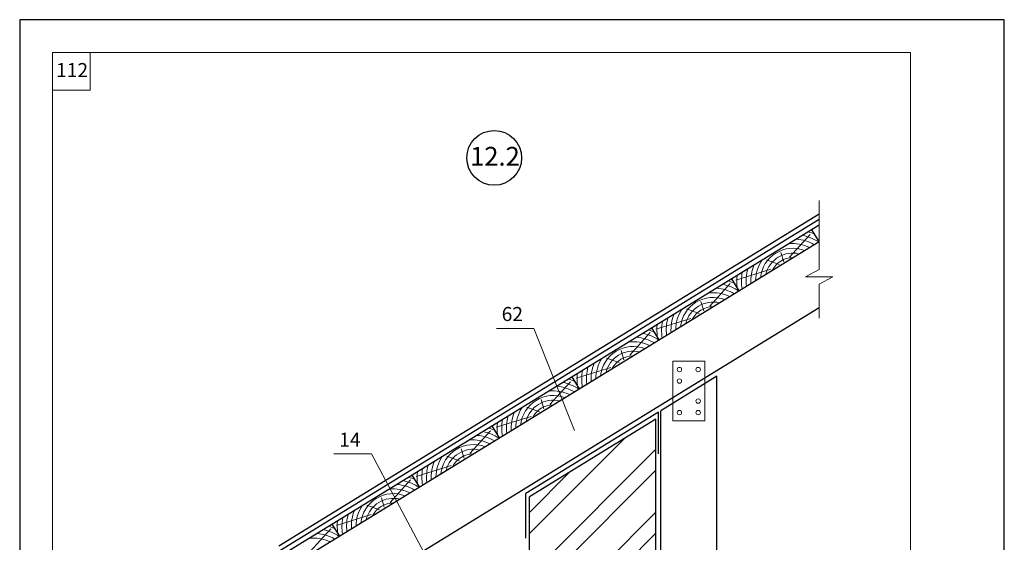
# Model space of a CAD drawing. Units: millimetres. Extents: x -1134 to 3689, y -12789 to 7484.
# Drawn here: x 2978 to 3188, y 7372 to 7484 of the extents above; entities that cross this region are included whole.
import ezdxf

# ---------------------------------------------------------------- set-up
doc = ezdxf.new("R2010")
doc.units = ezdxf.units.MM
doc.layers.get('0').update_dxf_attribs({"plot": 0})
for name, color, linetype, lineweight in [('Вспомогат. линии', 130, 'Continuous', 13), ('вспомогательные линии', 161, 'Continuous', 13), ('Надписи', 180, 'Continuous', 13), ('Стены', 14, 'Continuous', 30), ('Штампы', 7, 'Continuous', 15), ('Штрих доски', 31, 'Continuous', 9)]:
    doc.layers.add(name, color=color, linetype=linetype, lineweight=lineweight)
doc.styles.get("Standard").update_dxf_attribs({"font": 'TIMES.TTF'})

msp = doc.modelspace()

# ---------------------------------------------------------------- hatches: boundary and pattern name
at = {"layer": 'Штрих доски', "linetype": 'Continuous', "ltscale": 100}
h = msp.add_hatch(dxfattribs=at)
h.set_pattern_fill('ANSI32', color=0, style=0)
h.set_pattern_definition([(45, (901.459, 506.369), (-6.735192, 6.735192), []), (45, (905.9495, 506.369), (-6.735192, 6.735192), [])])
h.paths.add_polyline_path([(3086.24701, 7382.18956), (3086.24701, 7352.66358), (3113.24701, 7352.66358), (3113.24701, 7398.76806)])

# ---------------------------------------------------------------- linework, layer by layer
at = {"color": 0}
for p, q in [((2977.53565, 7483.96604), (2977.53565, 7187.96604)), ((3187.53565, 7483.96604), (2977.53565, 7483.96604)), ((3187.53565, 7187.96604), (3187.53565, 7483.96604))]:
    msp.add_line(p, q, dxfattribs=at)
at = {"layer": 'Вспомогат. линии', "color": 0}
for p, q in [((3148.04068, 7445.42953), (3148.04068, 7430.67459)), ((3148.04068, 7430.67459), (3145.09868, 7429.1326)), ((3145.09868, 7429.1326), (3148.04068, 7429.1326)), ((3150.98268, 7429.1326), (3148.04068, 7429.1326)), ((3148.04068, 7427.59062), (3150.98268, 7429.1326)), ((3148.04068, 7427.59062), (3148.04068, 7420.3089))]:
    msp.add_line(p, q, dxfattribs=at)
at = {"layer": 'Вспомогат. линии', "color": 0, "linetype": 'Continuous', "ltscale": 100}
msp.add_lwpolyline([(3116.8276, 7411.12504), (3123.66643, 7411.12504), (3123.66643, 7398.3977), (3116.8276, 7398.3977)], close=True, dxfattribs=at)
at = {"layer": 'вспомогательные линии', "color": 0, "linetype": 'Continuous', "lineweight": 30}
msp.add_circle((3078.74242, 7454.49402), 5.84184, dxfattribs=at)
at = {"layer": 'Надписи', "color": 0}
for p, q in [((3087.21367, 7418.1363), (3079.21367, 7418.1363)), ((3095.89296, 7396.34473), (3087.21367, 7418.1363)), ((3052.56684, 7391.34086), (3044.56684, 7391.34086)), ((3072.44547, 7353.96996), (3052.56684, 7391.34086))]:
    msp.add_line(p, q, dxfattribs=at)
at = {"layer": 'Стены', "color": 0}
for p, q in [((3148.04068, 7442.48867), (3032.77057, 7371.71069)), ((3148.04068, 7441.3152), (3033.0194, 7370.69001)), ((3148.04068, 7440.14174), (3010.12406, 7355.45838)), ((3148.04068, 7436.62134), (3011.69382, 7352.90185)), ((3148.04068, 7422.47894), (3022.07931, 7345.13633)), ((3126.24701, 7407.92376), (3114.24701, 7400.55554)), ((3126.24701, 7351.66358), (3126.24701, 7407.92376)), ((3114.24701, 7351.66358), (3114.24701, 7400.55554)), ((3113.74701, 7400.24853), (3085.48325, 7382.89405)), ((3113.24701, 7398.76806), (3086.24701, 7382.18956)), ((3113.24701, 7326.82182), (3113.24701, 7398.76806)), ((3113.74701, 7391.3454), (3113.74701, 7400.24853)), ((3085.48325, 7373.3769), (3085.48325, 7382.89405)), ((3086.24701, 7251.14932), (3086.24701, 7382.18956))]:
    msp.add_line(p, q, dxfattribs=at)
for points in [[(3148.04222, 7436.62229), (3146.47247, 7439.17883)], [(3130.99867, 7426.15724), (3129.42891, 7428.71377)], [(3113.95512, 7415.69218), (3112.38536, 7418.24871)], [(3096.91157, 7405.22713), (3095.34181, 7407.78366)], [(3079.86802, 7394.76207), (3078.29826, 7397.3186)], [(3062.82447, 7384.29702), (3061.25471, 7386.85355)], [(3045.78092, 7373.83196), (3044.21116, 7376.38849)]]:
    msp.add_lwpolyline(points, dxfattribs=at)
at = {"layer": 'Штампы', "color": 0}
for p, q in [((2984.53565, 7194.96604), (2984.53565, 7476.96604)), ((2984.53565, 7476.96604), (3167.53565, 7476.96604)), ((3167.53565, 7476.96604), (3167.53565, 7194.96604))]:
    msp.add_line(p, q, dxfattribs=at)
msp.add_lwpolyline([(2984.53565, 7468.96604), (2992.53565, 7468.96604), (2992.53565, 7476.96604)], dxfattribs=at)
at = {"layer": 'Штрих доски', "color": 0, "linetype": 'Continuous', "ltscale": 100}
for points in [[(3141.74461, 7433.31548), (3146.12461, 7438.14412)], [(3140.47731, 7432.32873), (3139.88741, 7434.3298)], [(3139.50726, 7431.74498), (3136.80714, 7432.73919)], [(3137.73088, 7430.73299), (3130.29065, 7428.41761)], [(3124.70106, 7422.85042), (3129.08106, 7427.67906)], [(3123.43376, 7421.86368), (3122.84386, 7423.86474)], [(3122.4637, 7421.27993), (3119.76359, 7422.27413)], [(3120.68733, 7420.26794), (3113.2471, 7417.95256)], [(3107.65751, 7412.38537), (3112.03751, 7417.214)], [(3106.39021, 7411.39862), (3105.80031, 7413.39968)], [(3105.42015, 7410.81487), (3102.72004, 7411.80908)], [(3103.64378, 7409.80288), (3096.20355, 7407.4875)], [(3090.61396, 7401.92031), (3094.99396, 7406.74895)], [(3089.34665, 7400.93357), (3088.75676, 7402.93463)], [(3088.3766, 7400.34981), (3085.67649, 7401.34402)], [(3086.60023, 7399.33783), (3079.16, 7397.02245)], [(3073.57041, 7391.45526), (3077.95041, 7396.28389)], [(3072.3031, 7390.46851), (3071.71321, 7392.46957)], [(3071.33305, 7389.88476), (3068.63294, 7390.87897)], [(3069.55668, 7388.87277), (3062.11645, 7386.55739)], [(3056.52685, 7380.9902), (3060.90686, 7385.81884)], [(3055.25955, 7380.00346), (3054.66966, 7382.00452)], [(3054.2895, 7379.4197), (3051.58939, 7380.41391)], [(3052.51313, 7378.40771), (3045.0729, 7376.09234)], [(3039.4833, 7370.52514), (3043.86331, 7375.35378)]]:
    msp.add_lwpolyline(points, dxfattribs=at)
for centre in [(3118.25299, 7409.35133), (3122.24104, 7409.35133), (3118.25299, 7406.9026), (3122.24104, 7402.62014), (3118.25299, 7400.17141), (3122.24104, 7400.17141)]:
    msp.add_circle(centre, 0.46328, dxfattribs=at)
for centre, radius, start, end in [((3142.46317, 7428.22906), 10.97642, 65.1164045, 72.7729871), ((3142.46317, 7428.22906), 7.97642, 63.6049751, 96.6217157), ((3142.46317, 7428.22906), 8.97642, 59.6887962, 85.2389865), ((3142.46317, 7428.22906), 9.97642, 56.6587727, 78.022547), ((3142.46317, 7428.22906), 6.97642, 68.9088992, 174.1924908), ((3142.46317, 7428.22906), 5.97642, 76.6497229, 166.4516671), ((3142.46317, 7428.22906), 7.97642, 146.4796743, 179.4964149), ((3142.46317, 7428.22906), 4.97642, 89.834729, 153.266661), ((3142.46317, 7428.22906), 10.97642, 170.3284029, 188.865414), ((3142.46317, 7428.22906), 9.97642, 165.078843, 186.4426173), ((3142.46317, 7428.22906), 8.97642, 157.8624035, 183.4125938), ((3125.41962, 7417.76401), 10.97642, 65.1164045, 72.7729871), ((3142.46317, 7428.22906), 11.97642, 174.3967357, 186.545573), ((3125.41962, 7417.76401), 7.97642, 63.6049751, 96.6217157), ((3125.41962, 7417.76401), 8.97642, 59.6887962, 85.2389865), ((3125.41962, 7417.76401), 9.97642, 56.6587727, 78.022547), ((3125.41962, 7417.76401), 6.97642, 68.9088992, 174.1924908), ((3125.41962, 7417.76401), 5.97642, 76.6497229, 166.4516671), ((3125.41962, 7417.76401), 7.97642, 146.4796743, 179.4964149), ((3125.41962, 7417.76401), 4.97642, 89.834729, 153.266661), ((3125.41962, 7417.76401), 10.97642, 170.3284029, 188.865414), ((3125.41962, 7417.76401), 9.97642, 165.078843, 186.4426173), ((3125.41962, 7417.76401), 8.97642, 157.8624035, 183.4125938), ((3108.37607, 7407.29895), 10.97642, 65.1164045, 72.7729871), ((3125.41962, 7417.76401), 11.97642, 174.3967357, 186.545573), ((3108.37607, 7407.29895), 7.97642, 63.6049751, 96.6217157), ((3108.37607, 7407.29895), 8.97642, 59.6887962, 85.2389865), ((3108.37607, 7407.29895), 9.97642, 56.6587727, 78.022547), ((3108.37607, 7407.29895), 6.97642, 68.9088992, 174.1924908), ((3108.37607, 7407.29895), 5.97642, 76.6497229, 166.4516671), ((3108.37607, 7407.29895), 7.97642, 146.4796743, 179.4964149), ((3108.37607, 7407.29895), 4.97642, 89.834729, 153.266661), ((3108.37607, 7407.29895), 10.97642, 170.3284029, 188.865414), ((3108.37607, 7407.29895), 9.97642, 165.078843, 186.4426173), ((3108.37607, 7407.29895), 8.97642, 157.8624035, 183.4125938), ((3091.33251, 7396.8339), 10.97642, 65.1164045, 72.7729871), ((3108.37607, 7407.29895), 11.97642, 174.3967357, 186.545573), ((3091.33251, 7396.8339), 7.97642, 63.6049751, 96.6217157), ((3091.33251, 7396.8339), 8.97642, 59.6887962, 85.2389865), ((3091.33251, 7396.8339), 9.97642, 56.6587727, 78.022547), ((3091.33251, 7396.8339), 6.97642, 68.9088992, 174.1924908), ((3091.33251, 7396.8339), 5.97642, 76.6497229, 166.4516671), ((3091.33251, 7396.8339), 7.97642, 146.4796743, 179.4964149), ((3091.33251, 7396.8339), 4.97642, 89.834729, 153.266661), ((3091.33251, 7396.8339), 10.97642, 170.3284029, 188.865414), ((3091.33251, 7396.8339), 9.97642, 165.078843, 186.4426173), ((3091.33251, 7396.8339), 8.97642, 157.8624035, 183.4125938), ((3074.28896, 7386.36884), 10.97642, 65.1164045, 72.7729871), ((3091.33251, 7396.8339), 11.97642, 174.3967357, 186.545573), ((3074.28896, 7386.36884), 7.97642, 63.6049751, 96.6217157), ((3074.28896, 7386.36884), 8.97642, 59.6887962, 85.2389865), ((3074.28896, 7386.36884), 9.97642, 56.6587727, 78.022547), ((3074.28896, 7386.36884), 6.97642, 68.9088992, 174.1924908), ((3074.28896, 7386.36884), 5.97642, 76.6497229, 166.4516671), ((3074.28896, 7386.36884), 7.97642, 146.4796743, 179.4964149), ((3074.28896, 7386.36884), 4.97642, 89.834729, 153.266661), ((3074.28896, 7386.36884), 10.97642, 170.3284029, 188.865414), ((3074.28896, 7386.36884), 9.97642, 165.078843, 186.4426173), ((3074.28896, 7386.36884), 8.97642, 157.8624035, 183.4125938), ((3057.24541, 7375.90378), 10.97642, 65.1164045, 72.7729871), ((3074.28896, 7386.36884), 11.97642, 174.3967357, 186.545573), ((3057.24541, 7375.90378), 7.97642, 63.6049751, 96.6217157), ((3057.24541, 7375.90378), 8.97642, 59.6887962, 85.2389865), ((3057.24541, 7375.90378), 9.97642, 56.6587727, 78.022547), ((3057.24541, 7375.90378), 6.97642, 68.9088992, 174.1924908), ((3057.24541, 7375.90378), 5.97642, 76.6497229, 166.4516671), ((3057.24541, 7375.90378), 7.97642, 146.4796743, 179.4964149), ((3057.24541, 7375.90378), 4.97642, 89.834729, 153.266661), ((3057.24541, 7375.90378), 10.97642, 170.3284029, 188.865414), ((3057.24541, 7375.90378), 9.97642, 165.078843, 186.4426173), ((3057.24541, 7375.90378), 8.97642, 157.8624035, 183.4125938), ((3040.20186, 7365.43873), 10.97642, 65.1164045, 72.7729871), ((3057.24541, 7375.90378), 11.97642, 174.3967357, 186.545573), ((3040.20186, 7365.43873), 7.97642, 63.6049751, 96.6217157), ((3040.20186, 7365.43873), 8.97642, 59.6887962, 85.2389865), ((3040.20186, 7365.43873), 9.97642, 56.6587727, 78.022547)]:
    msp.add_arc(centre, radius, start, end, dxfattribs=at)

# ---------------------------------------------------------------- texts
at = {"layer": 'вспомогательные линии', "color": 0}
msp.add_text('12.2', height=4, dxfattribs=at).set_placement((3073.59667, 7452.83377))
at = {"layer": 'Надписи', "color": 0, "linetype": 'Continuous'}
for s, p in [('62', (3080.33739, 7419.69099)), ('14', (3045.69056, 7392.89555))]:
    msp.add_text(s, height=3, dxfattribs=at).set_placement(p)
at = {"layer": 'Штампы', "color": 0}
msp.add_text('112', height=3, dxfattribs=at).set_placement((2985.29854, 7471.72212))

doc.saveas('drawing.dxf')
